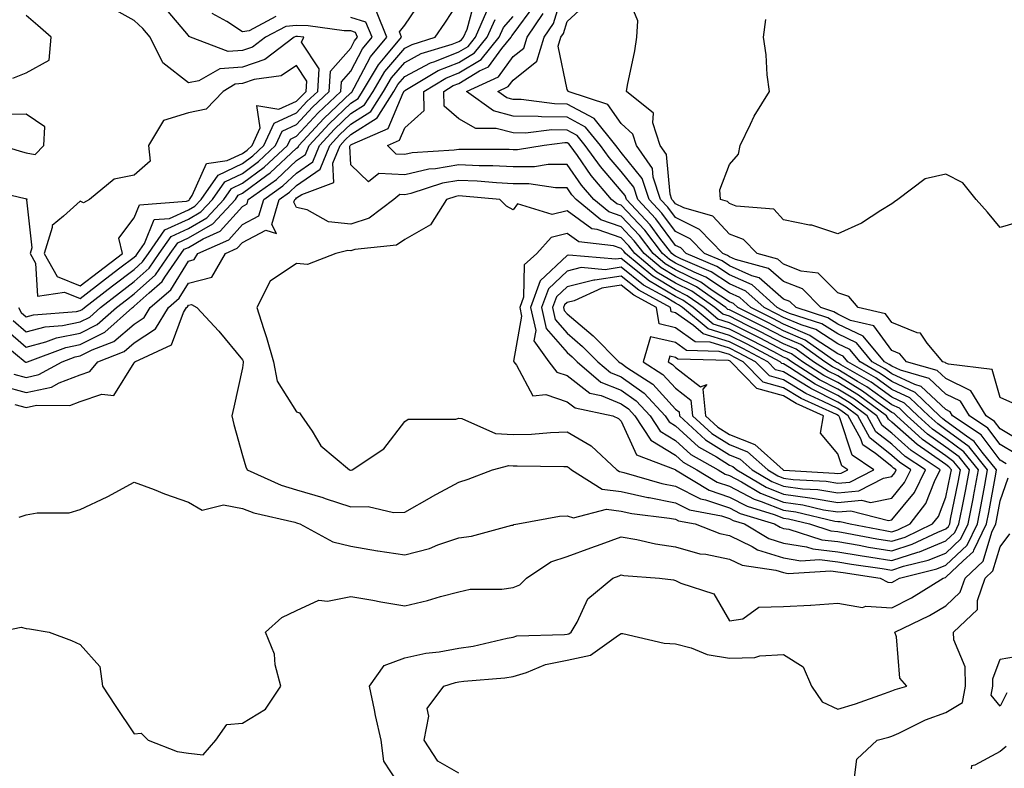
# Model space of a CAD drawing. Units: inches. Extents: x 1005443 to 1008083, y 7239818 to 7242458.
# Drawn here: x 1006127 to 1006309, y 7241447 to 7241585 of the extents above; entities that cross this region are included whole.
import ezdxf

# ---------------------------------------------------------------- set-up
doc = ezdxf.new("R2010")
doc.units = ezdxf.units.IN
doc.header["$MEASUREMENT"] = 0
doc.layers.add('Contour_10057239', color=7, linetype='Continuous', true_color=0x7818a1)

msp = doc.modelspace()

# ---------------------------------------------------------------- linework, layer by layer
at = {"layer": 'Contour_10057239'}
for points in [[(1006310.99, 7241504.86, 3067), (1006308.05, 7241506.62, 3067), (1006305.77, 7241509.64, 3067), (1006302.37, 7241511.92, 3067), (1006300.73, 7241514.6, 3067), (1006298.05, 7241515.93, 3067), (1006294.95, 7241518.82, 3067), (1006289.63, 7241520.34, 3067), (1006288.05, 7241521.07, 3067), (1006287.56, 7241521.43, 3067), (1006286.7, 7241521.92, 3067), (1006282.75, 7241526.62, 3067), (1006278.05, 7241528.86, 3067), (1006276.19, 7241530.06, 3067), (1006270.34, 7241531.92, 3067), (1006269.2, 7241533.07, 3067), (1006268.05, 7241533.51, 3067), (1006263.55, 7241537.42, 3067), (1006262.17, 7241537.8, 3067), (1006258.05, 7241539.64, 3067), (1006256.68, 7241540.55, 3067), (1006253.43, 7241541.92, 3067), (1006250.8, 7241544.67, 3067), (1006248.05, 7241546, 3067), (1006245.54, 7241549.41, 3067), (1006243.2, 7241551.92, 3067), (1006241.93, 7241555.8, 3067), (1006238.05, 7241560.63, 3067), (1006237.45, 7241561.32, 3067), (1006237.02, 7241561.92, 3067), (1006233.01, 7241566.88, 3067), (1006228.05, 7241569.56, 3067), (1006225.71, 7241569.58, 3067), (1006219.55, 7241570.42, 3067), (1006218.05, 7241570.44, 3067), (1006216.87, 7241570.74, 3067), (1006215.25, 7241571.92, 3067), (1006217.17, 7241572.8, 3067), (1006218.05, 7241574, 3067), (1006222.44, 7241577.53, 3067), (1006223.77, 7241581.92, 3067), (1006225.49, 7241584.48, 3067), (1006227.68, 7241591.55, 3067)], [(1006310.41, 7241514.28, 3065), (1006308.05, 7241515.33, 3065), (1006306.61, 7241520.48, 3065), (1006298.53, 7241521.44, 3065), (1006298.05, 7241521.68, 3065), (1006297.92, 7241521.79, 3065), (1006297.48, 7241521.92, 3065), (1006294.6, 7241525.37, 3065), (1006293.32, 7241527.19, 3065), (1006292.72, 7241527.25, 3065), (1006288.05, 7241529.2, 3065), (1006286.9, 7241530.77, 3065), (1006281.85, 7241531.92, 3065), (1006280.13, 7241534, 3065), (1006278.05, 7241534.63, 3065), (1006274.45, 7241538.32, 3065), (1006271.28, 7241538.69, 3065), (1006268.05, 7241539.95, 3065), (1006267, 7241540.87, 3065), (1006263.13, 7241541.92, 3065), (1006260.64, 7241544.51, 3065), (1006258.05, 7241545.49, 3065), (1006254.94, 7241548.81, 3065), (1006249.61, 7241550.36, 3065), (1006248.05, 7241551.12, 3065), (1006247.71, 7241551.58, 3065), (1006247.39, 7241551.92, 3065), (1006247.06, 7241552.91, 3065), (1006246.39, 7241560.26, 3065), (1006245.24, 7241561.92, 3065), (1006243.89, 7241566.08, 3065), (1006244.01, 7241567.88, 3065), (1006239.03, 7241571.92, 3065), (1006239.21, 7241573.08, 3065), (1006240.56, 7241579.41, 3065), (1006240.91, 7241581.92, 3065), (1006241.11, 7241584.98, 3065), (1006238.4, 7241591.57, 3065)], [(1006120.07, 7241553.94, 3079), (1006127.88, 7241552.09, 3079), (1006128.05, 7241552.05, 3079), (1006128.16, 7241552.03, 3079), (1006128.21, 7241551.92, 3079), (1006128.12, 7241551.85, 3079), (1006129.13, 7241543, 3079), (1006128.8, 7241541.92, 3079), (1006129.8, 7241540.17, 3079), (1006130.17, 7241534.04, 3079), (1006135.16, 7241534.81, 3079), (1006138.05, 7241533.63, 3079), (1006142.72, 7241537.25, 3079), (1006145.38, 7241539.25, 3079), (1006148.05, 7241541.27, 3079), (1006148.39, 7241541.58, 3079), (1006148.64, 7241541.92, 3079), (1006149.93, 7241543.8, 3079), (1006151.75, 7241548.22, 3079), (1006154.56, 7241548.43, 3079), (1006158.05, 7241550.01, 3079), (1006159.26, 7241550.71, 3079), (1006160.38, 7241551.92, 3079), (1006163.53, 7241556.44, 3079), (1006168.05, 7241558.6, 3079), (1006169.95, 7241560.02, 3079), (1006171.99, 7241561.92, 3079), (1006173.92, 7241566.05, 3079), (1006178.05, 7241567.95, 3079), (1006179.95, 7241570.02, 3079), (1006181.95, 7241571.92, 3079), (1006182.21, 7241576.08, 3079), (1006178.96, 7241581.01, 3079), (1006179.38, 7241581.92, 3079), (1006178.21, 7241582.08, 3079), (1006178.05, 7241582.09, 3079), (1006177.89, 7241582.08, 3079), (1006177.61, 7241581.92, 3079), (1006172.15, 7241577.82, 3079), (1006168.05, 7241576.4, 3079), (1006163.86, 7241576.11, 3079), (1006159.98, 7241573.85, 3079), (1006158.05, 7241573.47, 3079), (1006153.32, 7241577.19, 3079), (1006151, 7241581.92, 3079), (1006149.64, 7241583.51, 3079), (1006148.05, 7241585.05, 3079), (1006143.59, 7241587.46, 3079)], [(1006122.47, 7241526.34, 3075), (1006127.85, 7241521.92, 3075), (1006127.96, 7241521.83, 3075), (1006128.05, 7241521.81, 3075), (1006128.14, 7241521.83, 3075), (1006128.3, 7241521.92, 3075), (1006135.4, 7241524.57, 3075), (1006138.05, 7241525.08, 3075), (1006142.58, 7241527.39, 3075), (1006147.69, 7241531.92, 3075), (1006147.89, 7241532.08, 3075), (1006148.05, 7241532.19, 3075), (1006150.81, 7241534.68, 3075), (1006153.21, 7241536.76, 3075), (1006153.69, 7241537.56, 3075), (1006156.71, 7241541.92, 3075), (1006157.26, 7241542.71, 3075), (1006158.05, 7241543.07, 3075), (1006160.77, 7241544.64, 3075), (1006163.92, 7241546.05, 3075), (1006168.05, 7241550.65, 3075), (1006168.88, 7241551.09, 3075), (1006169.12, 7241551.92, 3075), (1006174.33, 7241555.64, 3075), (1006178.05, 7241559.1, 3075), (1006179.71, 7241560.26, 3075), (1006180.37, 7241561.92, 3075), (1006184.07, 7241565.9, 3075), (1006188.05, 7241569.72, 3075), (1006189.39, 7241570.58, 3075), (1006190.24, 7241571.92, 3075), (1006193.15, 7241576.82, 3075), (1006194.42, 7241578.29, 3075), (1006197.45, 7241581.92, 3075), (1006197.03, 7241582.94, 3075), (1006198.05, 7241584.17, 3075), (1006201.21, 7241588.76, 3075)], [(1006123.56, 7241517.43, 3073), (1006128.05, 7241516.24, 3073), (1006132.73, 7241517.24, 3073), (1006134.16, 7241518.03, 3073), (1006138.05, 7241519.52, 3073), (1006139.85, 7241520.12, 3073), (1006141.33, 7241521.92, 3073), (1006146.17, 7241523.8, 3073), (1006148.05, 7241525.38, 3073), (1006151.99, 7241527.98, 3073), (1006154.34, 7241531.92, 3073), (1006156.32, 7241533.65, 3073), (1006158.05, 7241536.45, 3073), (1006162.4, 7241537.57, 3073), (1006164.92, 7241541.92, 3073), (1006167.08, 7241542.89, 3073), (1006168.05, 7241543.96, 3073), (1006172.38, 7241546.25, 3073), (1006174.35, 7241545.62, 3073), (1006173.44, 7241547.31, 3073), (1006174.84, 7241551.92, 3073), (1006176.71, 7241553.26, 3073), (1006178.05, 7241554.5, 3073), (1006182.42, 7241557.55, 3073), (1006184.17, 7241561.92, 3073), (1006186.04, 7241563.93, 3073), (1006188.05, 7241565.87, 3073), (1006191.75, 7241568.22, 3073), (1006194.09, 7241571.92, 3073), (1006195.57, 7241574.4, 3073), (1006198.05, 7241577.28, 3073), (1006201.08, 7241578.89, 3073), (1006206.79, 7241580.66, 3073), (1006208.05, 7241581.16, 3073), (1006208.52, 7241581.45, 3073), (1006208.91, 7241581.92, 3073), (1006209.57, 7241583.44, 3073), (1006211.03, 7241588.94, 3073)], [(1006125.76, 7241519.63, 3074), (1006128.05, 7241519.02, 3074), (1006130.43, 7241519.54, 3074), (1006134.74, 7241521.92, 3074), (1006137.15, 7241522.82, 3074), (1006138.05, 7241522.99, 3074), (1006140.24, 7241524.11, 3074), (1006144.29, 7241525.68, 3074), (1006148.05, 7241528.86, 3074), (1006149.89, 7241530.08, 3074), (1006150.99, 7241531.92, 3074), (1006154.77, 7241535.2, 3074), (1006158.05, 7241540.54, 3074), (1006159.14, 7241540.83, 3074), (1006159.78, 7241541.92, 3074), (1006165.5, 7241544.47, 3074), (1006168.05, 7241547.3, 3074), (1006171.07, 7241548.9, 3074), (1006171.99, 7241551.92, 3074), (1006175.52, 7241554.45, 3074), (1006178.05, 7241556.8, 3074), (1006181.07, 7241558.9, 3074), (1006182.28, 7241561.92, 3074), (1006185.05, 7241564.92, 3074), (1006188.05, 7241567.8, 3074), (1006190.57, 7241569.4, 3074), (1006192.17, 7241571.92, 3074), (1006194.36, 7241575.61, 3074), (1006198.05, 7241579.89, 3074), (1006199.38, 7241580.59, 3074), (1006203.67, 7241581.92, 3074), (1006205.45, 7241584.52, 3074), (1006208.05, 7241588.48, 3074)], [(1006126.62, 7241531.92, 3078), (1006127.14, 7241531.01, 3078), (1006128.05, 7241530.22, 3078), (1006129.4, 7241530.57, 3078), (1006137.36, 7241531.23, 3078), (1006138.05, 7241531.36, 3078), (1006138.42, 7241531.55, 3078), (1006138.84, 7241531.92, 3078), (1006144.02, 7241535.95, 3078), (1006148.05, 7241539, 3078), (1006149.58, 7241540.39, 3078), (1006150.65, 7241541.92, 3078), (1006153.67, 7241546.3, 3078), (1006158.05, 7241548.27, 3078), (1006160.36, 7241549.61, 3078), (1006162.5, 7241551.92, 3078), (1006164.78, 7241555.19, 3078), (1006168.05, 7241556.75, 3078), (1006171.01, 7241558.96, 3078), (1006174.17, 7241561.92, 3078), (1006175.4, 7241564.57, 3078), (1006178.05, 7241565.77, 3078), (1006181, 7241568.97, 3078), (1006184.09, 7241571.92, 3078), (1006184.31, 7241575.66, 3078), (1006188.05, 7241579.92, 3078), (1006188.74, 7241581.23, 3078), (1006189.32, 7241581.92, 3078), (1006188.95, 7241582.82, 3078), (1006188.05, 7241583.08, 3078), (1006186.86, 7241583.11, 3078), (1006180.15, 7241584.02, 3078), (1006178.05, 7241584.07, 3078), (1006176.05, 7241583.92, 3078), (1006172.3, 7241581.92, 3078), (1006169.88, 7241580.09, 3078), (1006168.05, 7241579.47, 3078), (1006165.41, 7241579.28, 3078), (1006158.43, 7241581.92, 3078), (1006158.19, 7241582.06, 3078), (1006158.05, 7241582.22, 3078), (1006153.63, 7241587.5, 3078)], [(1006198.05, 7241442.13, 3069), (1006194.15, 7241448.02, 3069), (1006193.69, 7241451.92, 3069), (1006192.64, 7241456.51, 3069), (1006192.44, 7241457.53, 3069), (1006191.49, 7241461.92, 3069), (1006194.23, 7241465.74, 3069), (1006198.05, 7241467.14, 3069), (1006201.94, 7241468.03, 3069), (1006204.4, 7241468.27, 3069), (1006208.05, 7241468.93, 3069), (1006210.66, 7241469.31, 3069), (1006216.93, 7241470.8, 3069), (1006218.05, 7241470.99, 3069), (1006218.77, 7241471.2, 3069), (1006227.58, 7241471.45, 3069), (1006228.05, 7241471.54, 3069), (1006228.36, 7241471.61, 3069), (1006228.79, 7241471.92, 3069), (1006229.89, 7241473.76, 3069), (1006231.88, 7241478.09, 3069), (1006236.49, 7241481.92, 3069), (1006237.63, 7241482.34, 3069), (1006238.05, 7241482.5, 3069), (1006238.54, 7241482.41, 3069), (1006245.13, 7241481.92, 3069), (1006247.7, 7241481.57, 3069), (1006248.05, 7241481.48, 3069), (1006249.03, 7241480.94, 3069), (1006255.15, 7241479.02, 3069), (1006258.05, 7241473.97, 3069), (1006260.52, 7241474.39, 3069), (1006263.46, 7241476.51, 3069), (1006268.05, 7241476.67, 3069), (1006273.03, 7241476.9, 3069), (1006273.07, 7241476.9, 3069), (1006278.05, 7241477.25, 3069), (1006282.6, 7241476.47, 3069), (1006283.26, 7241476.71, 3069), (1006288.05, 7241476.39, 3069), (1006291.71, 7241478.26, 3069), (1006297.54, 7241481.92, 3069), (1006297.95, 7241482.02, 3069), (1006298.05, 7241482.06, 3069), (1006301.2, 7241485.07, 3069), (1006303.12, 7241486.85, 3069), (1006303.17, 7241487.04, 3069), (1006305.55, 7241491.92, 3069), (1006305.96, 7241494.01, 3069), (1006307.27, 7241501.14, 3069), (1006307.42, 7241501.92, 3069), (1006304.77, 7241505.2, 3069), (1006303.29, 7241507.16, 3069), (1006301.82, 7241508.15, 3069), (1006298.05, 7241510.94, 3069), (1006297.48, 7241511.35, 3069), (1006296.85, 7241511.92, 3069), (1006292.36, 7241516.23, 3069), (1006288.05, 7241518.23, 3069), (1006285.9, 7241519.77, 3069), (1006282.17, 7241521.92, 3069), (1006280.29, 7241524.16, 3069), (1006278.05, 7241525.23, 3069), (1006273.98, 7241527.85, 3069), (1006271.26, 7241528.71, 3069), (1006268.05, 7241530.09, 3069), (1006266.85, 7241530.72, 3069), (1006264.43, 7241531.92, 3069), (1006261.09, 7241534.96, 3069), (1006258.05, 7241536.32, 3069), (1006254.68, 7241538.55, 3069), (1006249.05, 7241540.92, 3069), (1006248.05, 7241541.42, 3069), (1006247.74, 7241541.61, 3069), (1006247.36, 7241541.92, 3069), (1006245.18, 7241544.79, 3069), (1006243.37, 7241547.24, 3069), (1006239.01, 7241551.92, 3069), (1006238.77, 7241552.64, 3069), (1006238.05, 7241553.54, 3069), (1006234.18, 7241558.05, 3069), (1006231.39, 7241561.92, 3069), (1006229.9, 7241563.77, 3069), (1006228.05, 7241564.76, 3069), (1006225.19, 7241564.78, 3069), (1006220.34, 7241564.21, 3069), (1006218.05, 7241564.24, 3069), (1006214.9, 7241565.07, 3069), (1006211.19, 7241565.06, 3069), (1006208.05, 7241566.86, 3069), (1006205.29, 7241569.16, 3069), (1006205.23, 7241571.92, 3069), (1006207, 7241572.97, 3069), (1006208.05, 7241573.39, 3069), (1006211.84, 7241575.71, 3069), (1006213.5, 7241576.47, 3069), (1006215.99, 7241579.86, 3069), (1006217.67, 7241581.92, 3069), (1006217.79, 7241582.18, 3069), (1006218.05, 7241582.49, 3069), (1006222.08, 7241587.89, 3069)], [(1006312.8, 7241506.67, 3066), (1006308.05, 7241509.51, 3066), (1006307.01, 7241510.88, 3066), (1006305.46, 7241511.92, 3066), (1006302.65, 7241516.52, 3066), (1006298.05, 7241518.8, 3066), (1006296.44, 7241520.31, 3066), (1006290.77, 7241521.92, 3066), (1006289.53, 7241523.4, 3066), (1006288.05, 7241524.02, 3066), (1006284.7, 7241528.57, 3066), (1006280.41, 7241529.56, 3066), (1006278.05, 7241530.69, 3066), (1006277.3, 7241531.17, 3066), (1006274.93, 7241531.92, 3066), (1006271.51, 7241535.38, 3066), (1006268.05, 7241536.73, 3066), (1006265.28, 7241539.15, 3066), (1006259.16, 7241540.81, 3066), (1006258.05, 7241541.3, 3066), (1006257.68, 7241541.55, 3066), (1006256.81, 7241541.92, 3066), (1006252.52, 7241546.39, 3066), (1006248.05, 7241548.56, 3066), (1006246.62, 7241550.49, 3066), (1006245.3, 7241551.92, 3066), (1006243.94, 7241556.03, 3066), (1006243.79, 7241557.66, 3066), (1006240.84, 7241561.92, 3066), (1006240.16, 7241564.03, 3066), (1006238.05, 7241565.95, 3066), (1006235.59, 7241569.46, 3066), (1006228.2, 7241571.92, 3066), (1006228.18, 7241572.05, 3066), (1006228.05, 7241572.28, 3066), (1006226.4, 7241580.27, 3066), (1006226.9, 7241581.92, 3066), (1006227.37, 7241582.6, 3066), (1006228.05, 7241584.84, 3066), (1006231.74, 7241588.23, 3066)], [(1006122.67, 7241471.92, 3070), (1006127.17, 7241472.8, 3070), (1006128.05, 7241472.56, 3070), (1006128.67, 7241472.54, 3070), (1006132.34, 7241471.92, 3070), (1006136.47, 7241470.34, 3070), (1006138.05, 7241469.61, 3070), (1006141.69, 7241465.56, 3070), (1006142.19, 7241461.92, 3070), (1006144.49, 7241458.36, 3070), (1006148.05, 7241453.08, 3070), (1006149.34, 7241453.21, 3070), (1006150.61, 7241451.92, 3070), (1006155.96, 7241449.83, 3070), (1006158.05, 7241449.51, 3070), (1006160.76, 7241449.21, 3070), (1006163.13, 7241451.92, 3070), (1006165.17, 7241454.8, 3070), (1006168.05, 7241455.05, 3070), (1006172.31, 7241457.66, 3070), (1006175.1, 7241461.92, 3070), (1006174.11, 7241465.86, 3070), (1006173.96, 7241467.83, 3070), (1006172.32, 7241471.92, 3070), (1006175.33, 7241474.64, 3070), (1006178.05, 7241475.89, 3070), (1006182.17, 7241477.8, 3070), (1006183.77, 7241477.64, 3070), (1006188.05, 7241478.52, 3070), (1006192.16, 7241477.81, 3070), (1006193.62, 7241477.49, 3070), (1006198.05, 7241476.79, 3070), (1006202.22, 7241477.75, 3070), (1006204.61, 7241478.48, 3070), (1006208.05, 7241479.37, 3070), (1006210.09, 7241479.88, 3070), (1006215.96, 7241479.83, 3070), (1006218.05, 7241480.17, 3070), (1006219.32, 7241480.65, 3070), (1006220.54, 7241481.92, 3070), (1006225.04, 7241484.93, 3070), (1006228.05, 7241485.92, 3070), (1006232.44, 7241487.53, 3070), (1006234.31, 7241488.18, 3070), (1006238.05, 7241489.52, 3070), (1006240.95, 7241489.02, 3070), (1006244.34, 7241488.21, 3070), (1006248.05, 7241487.67, 3070), (1006252.54, 7241486.41, 3070), (1006253.65, 7241486.32, 3070), (1006258.05, 7241485.43, 3070), (1006260.41, 7241484.28, 3070), (1006266.6, 7241483.37, 3070), (1006268.05, 7241482.93, 3070), (1006268.91, 7241482.78, 3070), (1006276.75, 7241483.22, 3070), (1006278.05, 7241483.07, 3070), (1006279.04, 7241482.91, 3070), (1006285.88, 7241481.92, 3070), (1006287.29, 7241481.16, 3070), (1006288.05, 7241481.11, 3070), (1006288.59, 7241481.38, 3070), (1006289.45, 7241481.92, 3070), (1006296.36, 7241483.61, 3070), (1006298.05, 7241484.29, 3070), (1006301.95, 7241488.02, 3070), (1006303.85, 7241491.92, 3070), (1006304.53, 7241495.44, 3070), (1006305.21, 7241499.08, 3070), (1006305.75, 7241501.92, 3070), (1006302.31, 7241506.18, 3070), (1006298.05, 7241509.33, 3070), (1006296.54, 7241510.41, 3070), (1006294.87, 7241511.92, 3070), (1006291.38, 7241515.25, 3070), (1006288.05, 7241516.8, 3070), (1006285.07, 7241518.94, 3070), (1006279.91, 7241521.92, 3070), (1006279.06, 7241522.93, 3070), (1006278.05, 7241523.4, 3070), (1006273.87, 7241526.1, 3070), (1006272.91, 7241526.78, 3070), (1006268.05, 7241528.87, 3070), (1006266.05, 7241529.92, 3070), (1006262.01, 7241531.92, 3070), (1006259.94, 7241533.81, 3070), (1006258.05, 7241534.65, 3070), (1006253.68, 7241537.55, 3070), (1006251.5, 7241538.47, 3070), (1006248.05, 7241540.17, 3070), (1006246.97, 7241540.84, 3070), (1006245.66, 7241541.92, 3070), (1006242.38, 7241546.25, 3070), (1006238.05, 7241550.84, 3070), (1006237.25, 7241551.12, 3070), (1006236.26, 7241551.92, 3070), (1006232.5, 7241556.37, 3070), (1006229.93, 7241560.04, 3070), (1006228.58, 7241561.92, 3070), (1006228.34, 7241562.21, 3070), (1006228.05, 7241562.37, 3070), (1006227.6, 7241562.37, 3070), (1006223.79, 7241561.92, 3070), (1006218.84, 7241561.13, 3070), (1006218.05, 7241561.13, 3070), (1006217.3, 7241561.17, 3070), (1006208.82, 7241561.15, 3070), (1006208.05, 7241561.19, 3070), (1006207.16, 7241561.03, 3070), (1006199.43, 7241560.54, 3070), (1006198.05, 7241560.23, 3070), (1006196.44, 7241560.31, 3070), (1006194.82, 7241561.92, 3070), (1006197.08, 7241562.89, 3070), (1006198.05, 7241565.17, 3070), (1006201.6, 7241568.37, 3070), (1006201.54, 7241571.92, 3070), (1006205.6, 7241574.37, 3070), (1006208.05, 7241575.34, 3070), (1006212.14, 7241577.83, 3070), (1006215.48, 7241581.92, 3070), (1006216.26, 7241583.71, 3070), (1006218.05, 7241585.76, 3070)], [(1006124.16, 7241528.03, 3076), (1006128.05, 7241524.62, 3076), (1006131.71, 7241525.58, 3076), (1006133.66, 7241526.31, 3076), (1006138.05, 7241527.18, 3076), (1006141.19, 7241528.78, 3076), (1006144.74, 7241531.92, 3076), (1006146.59, 7241533.38, 3076), (1006148.05, 7241534.47, 3076), (1006151.98, 7241537.99, 3076), (1006154.69, 7241541.92, 3076), (1006156.07, 7241543.9, 3076), (1006158.05, 7241544.8, 3076), (1006162.56, 7241547.41, 3076), (1006166.73, 7241551.92, 3076), (1006167.27, 7241552.7, 3076), (1006168.05, 7241553.06, 3076), (1006172.54, 7241556.41, 3076), (1006173.14, 7241556.83, 3076), (1006178.05, 7241561.39, 3076), (1006178.36, 7241561.61, 3076), (1006178.48, 7241561.92, 3076), (1006183.09, 7241566.88, 3076), (1006188.05, 7241571.66, 3076), (1006188.22, 7241571.75, 3076), (1006188.31, 7241571.92, 3076), (1006188.7, 7241572.57, 3076), (1006191.69, 7241578.28, 3076), (1006194.74, 7241581.92, 3076), (1006192.79, 7241586.66, 3076)], [(1006125.63, 7241574.34, 3080), (1006128.05, 7241575.34, 3080), (1006132.31, 7241577.66, 3080), (1006132.69, 7241581.92, 3080), (1006130.2, 7241584.07, 3080), (1006128.05, 7241585.95, 3080)], [(1006125.65, 7241529.52, 3077), (1006128.05, 7241527.42, 3077), (1006131.6, 7241528.37, 3077), (1006134.75, 7241528.62, 3077), (1006138.05, 7241529.27, 3077), (1006139.81, 7241530.16, 3077), (1006141.79, 7241531.92, 3077), (1006145.31, 7241534.66, 3077), (1006148.05, 7241536.73, 3077), (1006150.78, 7241539.19, 3077), (1006152.67, 7241541.92, 3077), (1006154.87, 7241545.1, 3077), (1006158.05, 7241546.54, 3077), (1006161.46, 7241548.51, 3077), (1006164.62, 7241551.92, 3077), (1006166.03, 7241553.94, 3077), (1006168.05, 7241554.91, 3077), (1006172.06, 7241557.91, 3077), (1006176.36, 7241561.92, 3077), (1006176.9, 7241563.07, 3077), (1006178.05, 7241563.6, 3077), (1006182.04, 7241567.93, 3077), (1006186.21, 7241571.92, 3077), (1006186.32, 7241573.65, 3077), (1006188.05, 7241575.62, 3077), (1006190.22, 7241579.75, 3077), (1006192.02, 7241581.92, 3077), (1006190.86, 7241584.73, 3077), (1006188.05, 7241585.56, 3077)], [(1006125.97, 7241514, 3072), (1006128.05, 7241513.44, 3072), (1006129.99, 7241513.86, 3072), (1006136.14, 7241513.83, 3072), (1006138.05, 7241514.57, 3072), (1006142.04, 7241515.91, 3072), (1006144.27, 7241515.7, 3072), (1006148.05, 7241521.72, 3072), (1006148.14, 7241521.83, 3072), (1006148.15, 7241521.92, 3072), (1006154.95, 7241525.02, 3072), (1006157.16, 7241531.03, 3072), (1006157.7, 7241531.92, 3072), (1006157.88, 7241532.09, 3072), (1006158.05, 7241532.36, 3072), (1006158.64, 7241532.51, 3072), (1006159.59, 7241531.92, 3072), (1006163.7, 7241527.57, 3072), (1006168.05, 7241522.25, 3072), (1006168.14, 7241522.01, 3072), (1006168.17, 7241521.92, 3072), (1006168.19, 7241521.78, 3072), (1006168.05, 7241520.77, 3072), (1006166.45, 7241513.52, 3072), (1006166.08, 7241511.92, 3072), (1006166.43, 7241510.3, 3072), (1006168.05, 7241504.56, 3072), (1006168.64, 7241502.51, 3072), (1006168.88, 7241501.92, 3072), (1006175.22, 7241499.09, 3072), (1006178.05, 7241498.23, 3072), (1006182.91, 7241496.78, 3072), (1006183.34, 7241496.63, 3072), (1006188.05, 7241495.06, 3072), (1006191.25, 7241495.12, 3072), (1006195.92, 7241494.05, 3072), (1006198.05, 7241494.11, 3072), (1006203.04, 7241496.93, 3072), (1006203.1, 7241496.97, 3072), (1006208.05, 7241499.62, 3072), (1006209.78, 7241500.19, 3072), (1006214.27, 7241501.92, 3072), (1006217.25, 7241502.72, 3072), (1006218.05, 7241502.67, 3072), (1006218.82, 7241502.69, 3072), (1006227.45, 7241502.52, 3072), (1006228.05, 7241502.54, 3072), (1006228.44, 7241502.31, 3072), (1006228.86, 7241501.92, 3072), (1006234.51, 7241498.38, 3072), (1006238.05, 7241497.94, 3072), (1006242.94, 7241496.81, 3072), (1006243.19, 7241496.78, 3072), (1006248.05, 7241495.84, 3072), (1006250.66, 7241494.53, 3072), (1006256.56, 7241493.41, 3072), (1006258.05, 7241492.92, 3072), (1006258.7, 7241492.57, 3072), (1006260.84, 7241491.92, 3072), (1006265.34, 7241489.21, 3072), (1006268.05, 7241488.38, 3072), (1006272.29, 7241487.68, 3072), (1006273.44, 7241487.31, 3072), (1006278.05, 7241486.79, 3072), (1006282.21, 7241486.08, 3072), (1006284.17, 7241485.8, 3072), (1006288.05, 7241485.16, 3072), (1006292.84, 7241486.71, 3072), (1006293.18, 7241486.79, 3072), (1006298.05, 7241488.78, 3072), (1006299.66, 7241490.31, 3072), (1006300.44, 7241491.92, 3072), (1006301.02, 7241494.89, 3072), (1006301.7, 7241498.27, 3072), (1006302.41, 7241501.92, 3072), (1006300.46, 7241504.33, 3072), (1006298.05, 7241506.12, 3072), (1006294.64, 7241508.51, 3072), (1006290.89, 7241511.92, 3072), (1006289.44, 7241513.31, 3072), (1006288.05, 7241513.95, 3072), (1006283.41, 7241517.28, 3072), (1006281.7, 7241518.27, 3072), (1006278.05, 7241520.49, 3072), (1006277.1, 7241520.97, 3072), (1006275.64, 7241521.92, 3072), (1006271.21, 7241525.08, 3072), (1006268.05, 7241526.44, 3072), (1006264.45, 7241528.32, 3072), (1006258.89, 7241531.08, 3072), (1006258.05, 7241531.5, 3072), (1006257.73, 7241531.6, 3072), (1006257.35, 7241531.92, 3072), (1006251.92, 7241535.79, 3072), (1006248.05, 7241537.69, 3072), (1006245.41, 7241539.28, 3072), (1006242.25, 7241541.92, 3072), (1006240.43, 7241544.3, 3072), (1006238.05, 7241546.84, 3072), (1006234.27, 7241548.14, 3072), (1006229.68, 7241551.92, 3072), (1006228.93, 7241552.8, 3072), (1006228.05, 7241554.06, 3072), (1006225.91, 7241554.06, 3072), (1006220.96, 7241554.83, 3072), (1006218.05, 7241554.83, 3072), (1006214.99, 7241554.98, 3072), (1006211.44, 7241555.31, 3072), (1006208.05, 7241555.46, 3072), (1006205.03, 7241554.94, 3072), (1006199.17, 7241553.04, 3072), (1006198.05, 7241552.8, 3072), (1006197.13, 7241552.84, 3072), (1006196, 7241551.92, 3072), (1006191.48, 7241548.49, 3072), (1006188.05, 7241547.38, 3072), (1006183.94, 7241547.81, 3072), (1006179.97, 7241550, 3072), (1006178.05, 7241550.46, 3072), (1006177.54, 7241551.41, 3072), (1006177.7, 7241551.92, 3072), (1006177.9, 7241552.07, 3072), (1006178.05, 7241552.2, 3072), (1006179, 7241552.87, 3072), (1006184.9, 7241555.07, 3072), (1006184.74, 7241558.61, 3072), (1006186.07, 7241561.92, 3072), (1006187.01, 7241562.96, 3072), (1006188.05, 7241563.94, 3072), (1006192.92, 7241567.05, 3072), (1006196.02, 7241571.92, 3072), (1006196.77, 7241573.2, 3072), (1006198.05, 7241574.67, 3072), (1006202.78, 7241577.19, 3072), (1006203.57, 7241577.44, 3072), (1006208.05, 7241579.21, 3072), (1006209.73, 7241580.24, 3072), (1006211.1, 7241581.92, 3072), (1006213.21, 7241586.76, 3072)], [(1006174.19, 7241585.78, 3077), (1006169.27, 7241583.14, 3077), (1006168.05, 7241582.93, 3077), (1006165.15, 7241584.82, 3077), (1006162.43, 7241586.3, 3077)], [(1006309.18, 7241503.05, 3068), (1006308.05, 7241503.73, 3068), (1006304.53, 7241508.4, 3068), (1006299.28, 7241511.92, 3068), (1006298.81, 7241512.68, 3068), (1006298.05, 7241513.06, 3068), (1006293.48, 7241517.35, 3068), (1006292.29, 7241517.68, 3068), (1006288.05, 7241519.65, 3068), (1006286.73, 7241520.6, 3068), (1006284.44, 7241521.92, 3068), (1006281.52, 7241525.39, 3068), (1006278.05, 7241527.05, 3068), (1006275.08, 7241528.95, 3068), (1006269.12, 7241530.85, 3068), (1006268.05, 7241531.3, 3068), (1006267.65, 7241531.52, 3068), (1006266.84, 7241531.92, 3068), (1006262.24, 7241536.11, 3068), (1006258.05, 7241537.98, 3068), (1006255.68, 7241539.55, 3068), (1006250.06, 7241541.92, 3068), (1006249.08, 7241542.95, 3068), (1006248.05, 7241543.44, 3068), (1006244.46, 7241548.33, 3068), (1006241.11, 7241551.92, 3068), (1006240.34, 7241554.21, 3068), (1006238.05, 7241557.09, 3068), (1006235.82, 7241559.69, 3068), (1006234.21, 7241561.92, 3068), (1006231.45, 7241565.32, 3068), (1006228.05, 7241567.16, 3068), (1006223.32, 7241567.19, 3068), (1006222.69, 7241567.28, 3068), (1006218.05, 7241567.34, 3068), (1006214.43, 7241568.3, 3068), (1006209.44, 7241571.92, 3068), (1006215.34, 7241574.63, 3068), (1006218.05, 7241578.34, 3068), (1006220.04, 7241579.93, 3068), (1006220.64, 7241581.92, 3068), (1006223.63, 7241586.34, 3068)], [(1006126.79, 7241493.18, 3071), (1006128.05, 7241493.58, 3071), (1006130.09, 7241493.96, 3071), (1006136.01, 7241493.96, 3071), (1006138.05, 7241494.56, 3071), (1006143.03, 7241496.94, 3071), (1006143.13, 7241497, 3071), (1006148.05, 7241499.62, 3071), (1006151.71, 7241498.26, 3071), (1006153.64, 7241497.51, 3071), (1006158.05, 7241495.96, 3071), (1006160.62, 7241494.49, 3071), (1006164.54, 7241495.43, 3071), (1006168.05, 7241494.78, 3071), (1006170.13, 7241494, 3071), (1006177.74, 7241492.23, 3071), (1006178.05, 7241492.13, 3071), (1006178.22, 7241492.09, 3071), (1006178.67, 7241491.92, 3071), (1006184.72, 7241488.59, 3071), (1006188.05, 7241487.79, 3071), (1006193.01, 7241486.96, 3071), (1006193.07, 7241486.94, 3071), (1006198.05, 7241486.18, 3071), (1006202.59, 7241487.38, 3071), (1006204.17, 7241488.04, 3071), (1006208.05, 7241489.35, 3071), (1006210.34, 7241489.63, 3071), (1006217.82, 7241491.69, 3071), (1006218.05, 7241491.72, 3071), (1006218.18, 7241491.79, 3071), (1006218.95, 7241491.92, 3071), (1006226.62, 7241493.35, 3071), (1006228.05, 7241493.44, 3071), (1006229.2, 7241493.07, 3071), (1006235.32, 7241494.65, 3071), (1006238.05, 7241494.31, 3071), (1006239.99, 7241493.86, 3071), (1006246.97, 7241493, 3071), (1006248.05, 7241492.79, 3071), (1006248.63, 7241492.5, 3071), (1006251.7, 7241491.92, 3071), (1006256.26, 7241490.13, 3071), (1006258.05, 7241489.76, 3071), (1006262.25, 7241487.72, 3071), (1006263.25, 7241487.12, 3071), (1006268.05, 7241485.65, 3071), (1006271.25, 7241485.12, 3071), (1006274.65, 7241485.32, 3071), (1006278.05, 7241484.93, 3071), (1006280.62, 7241484.49, 3071), (1006286.29, 7241483.68, 3071), (1006288.05, 7241483.38, 3071), (1006290.22, 7241484.09, 3071), (1006294.77, 7241485.2, 3071), (1006298.05, 7241486.54, 3071), (1006300.8, 7241489.17, 3071), (1006302.14, 7241491.92, 3071), (1006303.11, 7241496.86, 3071), (1006303.14, 7241497.01, 3071), (1006304.08, 7241501.92, 3071), (1006301.38, 7241505.25, 3071), (1006298.05, 7241507.73, 3071), (1006295.59, 7241509.46, 3071), (1006292.87, 7241511.92, 3071), (1006290.41, 7241514.28, 3071), (1006288.05, 7241515.38, 3071), (1006284.24, 7241518.11, 3071), (1006278.62, 7241521.35, 3071), (1006278.05, 7241521.7, 3071), (1006277.9, 7241521.77, 3071), (1006277.68, 7241521.92, 3071), (1006272.06, 7241525.93, 3071), (1006268.05, 7241527.66, 3071), (1006265.25, 7241529.12, 3071), (1006259.61, 7241531.92, 3071), (1006258.79, 7241532.66, 3071), (1006258.05, 7241532.99, 3071), (1006254.87, 7241535.1, 3071), (1006252.75, 7241536.62, 3071), (1006248.05, 7241538.93, 3071), (1006246.18, 7241540.05, 3071), (1006243.95, 7241541.92, 3071), (1006241.4, 7241545.27, 3071), (1006238.05, 7241548.84, 3071), (1006235.76, 7241549.63, 3071), (1006232.97, 7241551.92, 3071), (1006230.72, 7241554.59, 3071), (1006228.05, 7241558.39, 3071), (1006224.51, 7241558.38, 3071), (1006221.99, 7241557.98, 3071), (1006218.05, 7241557.98, 3071), (1006214.29, 7241558.16, 3071), (1006211.81, 7241558.16, 3071), (1006208.05, 7241558.32, 3071), (1006203.7, 7241557.57, 3071), (1006202.47, 7241557.5, 3071), (1006198.05, 7241556.51, 3071), (1006193.23, 7241556.74, 3071), (1006191.32, 7241555.19, 3071), (1006188.05, 7241558.31, 3071), (1006187.89, 7241561.76, 3071), (1006187.96, 7241561.92, 3071), (1006188, 7241561.97, 3071), (1006188.05, 7241562.02, 3071), (1006188.3, 7241562.17, 3071), (1006194.95, 7241565.02, 3071), (1006197.75, 7241571.62, 3071), (1006197.94, 7241571.92, 3071), (1006197.98, 7241571.99, 3071), (1006198.05, 7241572.07, 3071), (1006198.37, 7241572.24, 3071), (1006204.21, 7241575.76, 3071), (1006208.05, 7241577.28, 3071), (1006210.93, 7241579.04, 3071), (1006213.29, 7241581.92, 3071), (1006214.74, 7241585.23, 3071)], [(1006312.06, 7241547.91, 3064), (1006308.05, 7241546.75, 3064), (1006305.7, 7241549.57, 3064), (1006303.62, 7241551.92, 3064), (1006301.15, 7241555.02, 3064), (1006298.05, 7241556.58, 3064), (1006294.21, 7241555.76, 3064), (1006289.14, 7241551.92, 3064), (1006288.51, 7241551.46, 3064), (1006288.05, 7241551.1, 3064), (1006286, 7241549.87, 3064), (1006282.43, 7241547.54, 3064), (1006278.05, 7241545.54, 3064), (1006273.29, 7241547.16, 3064), (1006272.81, 7241547.16, 3064), (1006268.05, 7241548.14, 3064), (1006266.23, 7241550.1, 3064), (1006259.28, 7241550.69, 3064), (1006258.05, 7241551.16, 3064), (1006257.68, 7241551.55, 3064), (1006256.41, 7241551.92, 3064), (1006256.28, 7241553.69, 3064), (1006258.05, 7241558.41, 3064), (1006259.68, 7241560.29, 3064), (1006260, 7241561.92, 3064), (1006261.95, 7241565.82, 3064), (1006262.63, 7241567.34, 3064), (1006265.41, 7241571.92, 3064), (1006265.02, 7241574.95, 3064), (1006264.83, 7241578.7, 3064), (1006264.33, 7241581.92, 3064), (1006264.75, 7241585.22, 3064)], [(1006123.54, 7241561.92, 3080), (1006126.97, 7241560.84, 3080), (1006128.05, 7241560.55, 3080), (1006129.74, 7241560.23, 3080), (1006131.33, 7241561.92, 3080), (1006131.49, 7241565.36, 3080), (1006128.05, 7241567.71, 3080), (1006123.78, 7241567.65, 3080)], [(1006208.05, 7241445.8, 3068), (1006204.16, 7241448.03, 3068), (1006201.59, 7241451.92, 3068), (1006202.51, 7241456.38, 3068), (1006202.16, 7241457.81, 3068), (1006205.24, 7241461.92, 3068), (1006207.39, 7241462.58, 3068), (1006208.05, 7241462.71, 3068), (1006208.97, 7241462.84, 3068), (1006216.54, 7241463.43, 3068), (1006218.05, 7241463.7, 3068), (1006220.55, 7241464.42, 3068), (1006224.04, 7241465.93, 3068), (1006228.05, 7241466.71, 3068), (1006232.34, 7241467.63, 3068), (1006237.51, 7241471.38, 3068), (1006238.05, 7241471.67, 3068), (1006238.32, 7241471.65, 3068), (1006245.98, 7241469.85, 3068), (1006248.05, 7241469.76, 3068), (1006250.96, 7241469.01, 3068), (1006253.89, 7241467.76, 3068), (1006258.05, 7241467.09, 3068), (1006262.75, 7241467.22, 3068), (1006263.67, 7241467.55, 3068), (1006268.05, 7241467.78, 3068), (1006271.63, 7241465.5, 3068), (1006273.22, 7241461.92, 3068), (1006275.17, 7241459.04, 3068), (1006278.05, 7241457.64, 3068), (1006281.35, 7241458.62, 3068), (1006286.72, 7241460.59, 3068), (1006288.05, 7241461.03, 3068), (1006288.67, 7241461.3, 3068), (1006290.8, 7241461.92, 3068), (1006289.53, 7241463.4, 3068), (1006288.9, 7241471.07, 3068), (1006288.6, 7241471.92, 3068), (1006295.01, 7241474.96, 3068), (1006298.05, 7241476.76, 3068), (1006300.67, 7241479.3, 3068), (1006301.57, 7241481.92, 3068), (1006304.92, 7241485.05, 3068), (1006306.5, 7241490.37, 3068), (1006307.25, 7241491.92, 3068), (1006307.39, 7241492.58, 3068), (1006308.05, 7241496.21, 3068), (1006309.53, 7241500.44, 3068)], [(1006281.15, 7241445.02, 3067), (1006281.56, 7241448.41, 3067), (1006285.34, 7241451.92, 3067), (1006287.49, 7241452.48, 3067), (1006288.05, 7241452.66, 3067), (1006289.37, 7241453.24, 3067), (1006294.28, 7241455.69, 3067), (1006298.05, 7241457.03, 3067), (1006301.1, 7241458.87, 3067), (1006301.68, 7241461.92, 3067), (1006301.61, 7241465.48, 3067), (1006299.51, 7241470.46, 3067), (1006299.45, 7241471.92, 3067), (1006303.89, 7241476.08, 3067), (1006303.9, 7241477.77, 3067), (1006305.32, 7241481.92, 3067), (1006306.73, 7241483.24, 3067), (1006308.05, 7241487.7, 3067), (1006309.88, 7241490.09, 3067)], [(1006309.3, 7241460.67, 3066), (1006308.05, 7241458.21, 3066), (1006306.41, 7241460.28, 3066), (1006306.72, 7241461.92, 3066), (1006306.69, 7241463.28, 3066), (1006308.05, 7241466.93, 3066), (1006312.3, 7241467.67, 3066)], [(1006309.2, 7241450.77, 3067), (1006308.05, 7241449.84, 3067), (1006303.41, 7241447.28, 3067), (1006302.78, 7241447.19, 3067), (1006302.73, 7241446.6, 3067)]]:
    msp.add_polyline3d(points, dxfattribs=at)
for points in [[(1006138.05, 7241535.96, 3080), (1006141.41, 7241538.56, 3080), (1006145.87, 7241541.92, 3080), (1006145.19, 7241544.78, 3080), (1006148.05, 7241548.55, 3080), (1006149.04, 7241550.93, 3080), (1006157.72, 7241551.59, 3080), (1006158.05, 7241551.73, 3080), (1006158.17, 7241551.8, 3080), (1006158.27, 7241551.92, 3080), (1006158.77, 7241552.64, 3080), (1006161.39, 7241558.58, 3080), (1006165.23, 7241559.1, 3080), (1006168.05, 7241560.45, 3080), (1006168.9, 7241561.07, 3080), (1006169.81, 7241561.92, 3080), (1006171.33, 7241565.2, 3080), (1006170.68, 7241569.29, 3080), (1006174.73, 7241568.6, 3080), (1006178.05, 7241570.12, 3080), (1006178.92, 7241571.05, 3080), (1006179.82, 7241571.92, 3080), (1006179.93, 7241573.8, 3080), (1006178.05, 7241576.67, 3080), (1006175.16, 7241574.81, 3080), (1006170.22, 7241574.09, 3080), (1006168.05, 7241573.34, 3080), (1006166.72, 7241573.25, 3080), (1006164.45, 7241571.92, 3080), (1006161.36, 7241568.61, 3080), (1006158.05, 7241567.94, 3080), (1006153.44, 7241566.53, 3080), (1006150.68, 7241561.92, 3080), (1006150.97, 7241559, 3080), (1006148.05, 7241556.41, 3080), (1006144.31, 7241555.66, 3080), (1006139.75, 7241551.92, 3080), (1006138.66, 7241551.31, 3080), (1006138.05, 7241551.64, 3080), (1006134.95, 7241548.82, 3080), (1006132.84, 7241547.13, 3080), (1006132.88, 7241546.75, 3080), (1006131.4, 7241541.92, 3080), (1006133.82, 7241537.69, 3080)], [(1006298.05, 7241491.01, 3073), (1006298.52, 7241491.45, 3073), (1006298.74, 7241491.92, 3073), (1006298.91, 7241492.78, 3073), (1006300.31, 7241499.66, 3073), (1006300.74, 7241501.92, 3073), (1006299.53, 7241503.4, 3073), (1006298.05, 7241504.51, 3073), (1006293.69, 7241507.56, 3073), (1006288.9, 7241511.92, 3073), (1006288.47, 7241512.34, 3073), (1006288.05, 7241512.53, 3073), (1006285.89, 7241514.08, 3073), (1006282.63, 7241516.5, 3073), (1006278.05, 7241519.28, 3073), (1006276.29, 7241520.16, 3073), (1006273.6, 7241521.92, 3073), (1006270.36, 7241524.23, 3073), (1006268.05, 7241525.23, 3073), (1006263.65, 7241527.52, 3073), (1006261.27, 7241528.7, 3073), (1006258.05, 7241530.32, 3073), (1006256.83, 7241530.7, 3073), (1006255.34, 7241531.92, 3073), (1006251.09, 7241534.96, 3073), (1006248.05, 7241536.45, 3073), (1006244.64, 7241538.51, 3073), (1006240.54, 7241541.92, 3073), (1006239.47, 7241543.34, 3073), (1006238.05, 7241544.84, 3073), (1006233.59, 7241546.38, 3073), (1006232.62, 7241546.49, 3073), (1006228.05, 7241549.8, 3073), (1006225.27, 7241549.14, 3073), (1006218.84, 7241551.13, 3073), (1006218.05, 7241549.98, 3073), (1006216.82, 7241550.69, 3073), (1006215.6, 7241551.92, 3073), (1006208.69, 7241552.56, 3073), (1006208.05, 7241552.58, 3073), (1006207.48, 7241552.49, 3073), (1006205.72, 7241551.92, 3073), (1006202.76, 7241547.21, 3073), (1006198.05, 7241544.49, 3073), (1006196.49, 7241543.48, 3073), (1006188.79, 7241542.66, 3073), (1006188.05, 7241542.42, 3073), (1006187.49, 7241542.48, 3073), (1006185.32, 7241541.92, 3073), (1006180.06, 7241539.91, 3073), (1006178.05, 7241540.06, 3073), (1006173.17, 7241536.8, 3073), (1006170.68, 7241531.92, 3073), (1006171.92, 7241528.05, 3073), (1006172.51, 7241526.38, 3073), (1006173.8, 7241521.92, 3073), (1006174.46, 7241518.33, 3073), (1006178.05, 7241512.68, 3073), (1006178.6, 7241512.47, 3073), (1006178.95, 7241511.92, 3073), (1006180.91, 7241509.06, 3073), (1006182.52, 7241506.39, 3073), (1006187.82, 7241501.92, 3073), (1006188, 7241501.87, 3073), (1006188.05, 7241501.86, 3073), (1006188.11, 7241501.86, 3073), (1006188.33, 7241501.92, 3073), (1006194.17, 7241505.8, 3073), (1006198.05, 7241510.87, 3073), (1006198.68, 7241511.29, 3073), (1006207.44, 7241511.31, 3073), (1006208.05, 7241511.49, 3073), (1006208.55, 7241511.42, 3073), (1006214.78, 7241508.65, 3073), (1006218.05, 7241508.44, 3073), (1006221.43, 7241508.54, 3073), (1006224.97, 7241508.84, 3073), (1006228.05, 7241508.95, 3073), (1006232.48, 7241506.35, 3073), (1006237.24, 7241501.92, 3073), (1006237.74, 7241501.61, 3073), (1006238.05, 7241501.57, 3073), (1006238.51, 7241501.46, 3073), (1006245.51, 7241499.38, 3073), (1006248.05, 7241498.89, 3073), (1006252.68, 7241496.55, 3073), (1006253.6, 7241496.37, 3073), (1006258.05, 7241494.91, 3073), (1006260, 7241493.87, 3073), (1006266.39, 7241491.92, 3073), (1006267.42, 7241491.3, 3073), (1006268.05, 7241491.1, 3073), (1006269.03, 7241490.94, 3073), (1006275.11, 7241488.98, 3073), (1006278.05, 7241488.65, 3073), (1006282, 7241487.97, 3073), (1006283.76, 7241487.63, 3073), (1006288.05, 7241486.93, 3073), (1006291.82, 7241488.15, 3073), (1006296.52, 7241490.39, 3073)], [(1006288.05, 7241488.71, 3074), (1006290.48, 7241489.49, 3074), (1006295.58, 7241491.92, 3074), (1006296.65, 7241493.32, 3074), (1006298.05, 7241496.88, 3074), (1006298.9, 7241501.07, 3074), (1006299.06, 7241501.92, 3074), (1006298.61, 7241502.48, 3074), (1006298.05, 7241502.9, 3074), (1006294.77, 7241505.2, 3074), (1006292.71, 7241506.58, 3074), (1006288.05, 7241510.75, 3074), (1006287.4, 7241511.27, 3074), (1006287.04, 7241511.92, 3074), (1006281.88, 7241515.75, 3074), (1006278.05, 7241518.07, 3074), (1006275.49, 7241519.36, 3074), (1006271.56, 7241521.92, 3074), (1006269.51, 7241523.38, 3074), (1006268.05, 7241524.01, 3074), (1006263.69, 7241526.28, 3074), (1006262.84, 7241526.71, 3074), (1006258.05, 7241529.14, 3074), (1006255.92, 7241529.79, 3074), (1006253.34, 7241531.92, 3074), (1006250.25, 7241534.12, 3074), (1006248.05, 7241535.21, 3074), (1006243.87, 7241537.74, 3074), (1006238.84, 7241541.92, 3074), (1006238.5, 7241542.37, 3074), (1006238.05, 7241542.85, 3074), (1006236.63, 7241543.34, 3074), (1006230.19, 7241544.06, 3074), (1006228.05, 7241545.6, 3074), (1006225.07, 7241544.9, 3074), (1006222.42, 7241541.92, 3074), (1006220.11, 7241539.86, 3074), (1006219.96, 7241533.83, 3074), (1006219.28, 7241531.92, 3074), (1006219.63, 7241530.34, 3074), (1006218.13, 7241522, 3074), (1006218.19, 7241521.92, 3074), (1006218.69, 7241521.28, 3074), (1006221.72, 7241515.59, 3074), (1006224.1, 7241515.87, 3074), (1006228.05, 7241514.52, 3074), (1006229.51, 7241513.38, 3074), (1006236.46, 7241511.92, 3074), (1006237.52, 7241511.39, 3074), (1006238.05, 7241510.9, 3074), (1006240.83, 7241504.7, 3074), (1006248.01, 7241501.96, 3074), (1006248.06, 7241501.93, 3074), (1006248.07, 7241501.92, 3074), (1006254.27, 7241498.14, 3074), (1006258.05, 7241496.9, 3074), (1006261.31, 7241495.18, 3074), (1006266.33, 7241493.64, 3074), (1006268.05, 7241492.96, 3074), (1006268.97, 7241492.84, 3074), (1006272.84, 7241491.92, 3074), (1006276.78, 7241490.65, 3074), (1006278.05, 7241490.5, 3074), (1006279.76, 7241490.21, 3074), (1006285.29, 7241489.16, 3074)], [(1006288.05, 7241490.47, 3075), (1006289.14, 7241490.83, 3075), (1006291.43, 7241491.92, 3075), (1006294.3, 7241495.67, 3075), (1006295.91, 7241499.78, 3075), (1006296.98, 7241501.92, 3075), (1006291.62, 7241505.49, 3075), (1006288.05, 7241508.7, 3075), (1006286.25, 7241510.12, 3075), (1006285.28, 7241511.92, 3075), (1006281.13, 7241515, 3075), (1006278.05, 7241516.87, 3075), (1006274.69, 7241518.56, 3075), (1006269.51, 7241521.92, 3075), (1006268.67, 7241522.54, 3075), (1006268.05, 7241522.79, 3075), (1006266.23, 7241523.74, 3075), (1006262.06, 7241525.93, 3075), (1006258.05, 7241527.96, 3075), (1006255.01, 7241528.88, 3075), (1006251.35, 7241531.92, 3075), (1006249.42, 7241533.29, 3075), (1006248.05, 7241533.97, 3075), (1006243.09, 7241536.96, 3075), (1006242.59, 7241537.38, 3075), (1006238.05, 7241541.03, 3075), (1006237.01, 7241540.88, 3075), (1006228.33, 7241541.64, 3075), (1006228.05, 7241541.57, 3075), (1006223.08, 7241536.89, 3075), (1006221.3, 7241531.92, 3075), (1006222.25, 7241527.72, 3075), (1006221.9, 7241525.77, 3075), (1006224.63, 7241521.92, 3075), (1006226.14, 7241520.01, 3075), (1006228.05, 7241519.35, 3075), (1006232.23, 7241516.1, 3075), (1006234.31, 7241515.66, 3075), (1006238.05, 7241514.16, 3075), (1006239.36, 7241513.23, 3075), (1006240.56, 7241511.92, 3075), (1006243.53, 7241507.4, 3075), (1006248.05, 7241504.65, 3075), (1006249.48, 7241503.35, 3075), (1006252.02, 7241501.92, 3075), (1006255.76, 7241499.63, 3075), (1006258.05, 7241498.88, 3075), (1006262.61, 7241496.48, 3075), (1006263.88, 7241496.09, 3075), (1006268.05, 7241494.45, 3075), (1006270.28, 7241494.15, 3075), (1006277.54, 7241492.43, 3075), (1006278.05, 7241492.34, 3075), (1006278.52, 7241492.39, 3075), (1006280.32, 7241491.92, 3075), (1006286.81, 7241490.68, 3075)], [(1006288.05, 7241492.67, 3076), (1006292.21, 7241497.76, 3076), (1006294.28, 7241501.92, 3076), (1006290.54, 7241504.41, 3076), (1006288.05, 7241506.65, 3076), (1006285.11, 7241508.98, 3076), (1006283.51, 7241511.92, 3076), (1006280.37, 7241514.24, 3076), (1006278.05, 7241515.66, 3076), (1006273.88, 7241517.75, 3076), (1006269.11, 7241520.86, 3076), (1006268.05, 7241521.51, 3076), (1006267.73, 7241521.6, 3076), (1006267.41, 7241521.92, 3076), (1006261.28, 7241525.15, 3076), (1006258.05, 7241526.77, 3076), (1006254.11, 7241527.98, 3076), (1006249.35, 7241531.92, 3076), (1006248.59, 7241532.46, 3076), (1006248.05, 7241532.73, 3076), (1006246.01, 7241533.96, 3076), (1006242.18, 7241536.05, 3076), (1006238.05, 7241539.38, 3076), (1006235.07, 7241538.94, 3076), (1006230.64, 7241539.33, 3076), (1006228.05, 7241538.67, 3076), (1006224.57, 7241535.4, 3076), (1006223.33, 7241531.92, 3076), (1006224.19, 7241528.06, 3076), (1006228.05, 7241523.6, 3076), (1006228.96, 7241522.83, 3076), (1006229.87, 7241521.92, 3076), (1006234.29, 7241518.16, 3076), (1006238.05, 7241516.65, 3076), (1006240.8, 7241514.67, 3076), (1006243.36, 7241511.92, 3076), (1006245.22, 7241509.09, 3076), (1006248.05, 7241507.37, 3076), (1006250.9, 7241504.77, 3076), (1006255.97, 7241501.92, 3076), (1006257.26, 7241501.13, 3076), (1006258.05, 7241500.88, 3076), (1006260.27, 7241499.7, 3076), (1006263.75, 7241497.62, 3076), (1006268.05, 7241495.93, 3076), (1006271.59, 7241495.46, 3076), (1006275.42, 7241494.55, 3076), (1006278.05, 7241494.13, 3076), (1006280.47, 7241494.34, 3076), (1006287.42, 7241492.55, 3076)], [(1006288.05, 7241496.69, 3077), (1006290.4, 7241499.57, 3077), (1006291.58, 7241501.92, 3077), (1006289.46, 7241503.33, 3077), (1006288.05, 7241504.6, 3077), (1006283.97, 7241507.84, 3077), (1006281.75, 7241511.92, 3077), (1006279.62, 7241513.49, 3077), (1006278.05, 7241514.45, 3077), (1006273.08, 7241516.95, 3077), (1006272.9, 7241517.07, 3077), (1006268.05, 7241520.04, 3077), (1006266.57, 7241520.44, 3077), (1006265.13, 7241521.92, 3077), (1006260.49, 7241524.36, 3077), (1006258.05, 7241525.6, 3077), (1006253.21, 7241527.08, 3077), (1006251.38, 7241528.59, 3077), (1006248.05, 7241530.96, 3077), (1006247.27, 7241531.14, 3077), (1006247.14, 7241531.92, 3077), (1006241.26, 7241535.13, 3077), (1006238.05, 7241537.72, 3077), (1006233.14, 7241537.01, 3077), (1006232.95, 7241537.02, 3077), (1006228.05, 7241535.77, 3077), (1006226.07, 7241533.9, 3077), (1006225.36, 7241531.92, 3077), (1006225.85, 7241529.72, 3077), (1006228.05, 7241527.17, 3077), (1006230.88, 7241524.75, 3077), (1006233.72, 7241521.92, 3077), (1006236.07, 7241519.94, 3077), (1006238.05, 7241519.14, 3077), (1006242.26, 7241516.13, 3077), (1006246.16, 7241511.92, 3077), (1006246.91, 7241510.78, 3077), (1006248.05, 7241510.08, 3077), (1006252.33, 7241506.2, 3077), (1006255.64, 7241504.33, 3077), (1006258.05, 7241502.81, 3077), (1006258.68, 7241502.55, 3077), (1006259.4, 7241501.92, 3077), (1006264.82, 7241498.69, 3077), (1006268.05, 7241497.42, 3077), (1006272.89, 7241496.76, 3077), (1006273.3, 7241496.67, 3077), (1006278.05, 7241495.9, 3077), (1006282.43, 7241496.3, 3077), (1006284.1, 7241495.87, 3077)], [(1006288.05, 7241500.7, 3078), (1006288.6, 7241501.37, 3078), (1006288.87, 7241501.92, 3078), (1006288.38, 7241502.25, 3078), (1006288.05, 7241502.55, 3078), (1006285.01, 7241504.96, 3078), (1006282.67, 7241506.54, 3078), (1006282.29, 7241507.68, 3078), (1006279.98, 7241511.92, 3078), (1006278.87, 7241512.74, 3078), (1006278.05, 7241513.25, 3078), (1006275.38, 7241514.59, 3078), (1006272.17, 7241516.04, 3078), (1006268.05, 7241518.56, 3078), (1006265.41, 7241519.28, 3078), (1006262.85, 7241521.92, 3078), (1006259.71, 7241523.58, 3078), (1006258.05, 7241524.42, 3078), (1006254.46, 7241525.51, 3078), (1006251.72, 7241525.59, 3078), (1006248.05, 7241528.21, 3078), (1006245.04, 7241528.91, 3078), (1006244.55, 7241531.92, 3078), (1006240.34, 7241534.21, 3078), (1006238.05, 7241536.07, 3078), (1006234.43, 7241535.54, 3078), (1006229.33, 7241533.2, 3078), (1006228.05, 7241532.87, 3078), (1006227.56, 7241532.41, 3078), (1006227.39, 7241531.92, 3078), (1006227.51, 7241531.38, 3078), (1006228.05, 7241530.75, 3078), (1006232.82, 7241526.69, 3078), (1006237.59, 7241521.92, 3078), (1006237.84, 7241521.71, 3078), (1006238.05, 7241521.63, 3078), (1006239.09, 7241520.88, 3078), (1006243.88, 7241517.75, 3078), (1006248.05, 7241513.16, 3078), (1006248.75, 7241512.62, 3078), (1006248.83, 7241511.92, 3078), (1006253.62, 7241507.49, 3078), (1006258.05, 7241504.69, 3078), (1006260.04, 7241503.91, 3078), (1006262.25, 7241501.92, 3078), (1006265.88, 7241499.75, 3078), (1006268.05, 7241498.9, 3078), (1006271.54, 7241498.43, 3078), (1006274.4, 7241498.27, 3078), (1006278.05, 7241497.68, 3078), (1006281.94, 7241498.03, 3078), (1006286.52, 7241500.39, 3078)], [(1006278.05, 7241499.46, 3079), (1006280.31, 7241499.66, 3079), (1006284.7, 7241501.92, 3079), (1006280.74, 7241504.61, 3079), (1006278.43, 7241511.54, 3079), (1006278.23, 7241511.92, 3079), (1006278.13, 7241512, 3079), (1006277.82, 7241512.15, 3079), (1006271.26, 7241515.13, 3079), (1006268.05, 7241517.1, 3079), (1006264.26, 7241518.13, 3079), (1006260.58, 7241521.92, 3079), (1006258.92, 7241522.79, 3079), (1006258.05, 7241523.24, 3079), (1006256.16, 7241523.81, 3079), (1006250.12, 7241523.99, 3079), (1006248.05, 7241525.46, 3079), (1006243.44, 7241526.53, 3079), (1006242.11, 7241521.92, 3079), (1006245.71, 7241519.58, 3079), (1006248.05, 7241517, 3079), (1006250.92, 7241514.79, 3079), (1006251.23, 7241511.92, 3079), (1006254.77, 7241508.64, 3079), (1006258.05, 7241506.58, 3079), (1006261.39, 7241505.26, 3079), (1006265.11, 7241501.92, 3079), (1006266.95, 7241500.82, 3079), (1006268.05, 7241500.39, 3079), (1006269.82, 7241500.15, 3079), (1006275.93, 7241499.8, 3079)], [(1006278.05, 7241501.24, 3080), (1006278.67, 7241501.3, 3080), (1006279.9, 7241501.92, 3080), (1006278.79, 7241502.66, 3080), (1006278.05, 7241504.9, 3080), (1006274.85, 7241508.72, 3080), (1006275.41, 7241511.92, 3080), (1006270.34, 7241514.21, 3080), (1006268.05, 7241515.62, 3080), (1006263.11, 7241516.98, 3080), (1006258.3, 7241521.92, 3080), (1006258.14, 7241522.01, 3080), (1006258.05, 7241522.06, 3080), (1006257.85, 7241522.12, 3080), (1006248.51, 7241522.38, 3080), (1006248.05, 7241522.71, 3080), (1006247.02, 7241522.95, 3080), (1006246.73, 7241521.92, 3080), (1006247.53, 7241521.4, 3080), (1006248.05, 7241520.83, 3080), (1006252.71, 7241517.26, 3080), (1006253.84, 7241517.71, 3080), (1006253.11, 7241516.86, 3080), (1006253.64, 7241511.92, 3080), (1006255.92, 7241509.79, 3080), (1006258.05, 7241508.45, 3080), (1006262.74, 7241506.61, 3080), (1006267.96, 7241501.92, 3080), (1006268.02, 7241501.89, 3080), (1006268.05, 7241501.87, 3080), (1006268.11, 7241501.86, 3080), (1006277.46, 7241501.33, 3080)]]:
    msp.add_polyline3d(points, close=True, dxfattribs=at)

doc.saveas('drawing.dxf')
